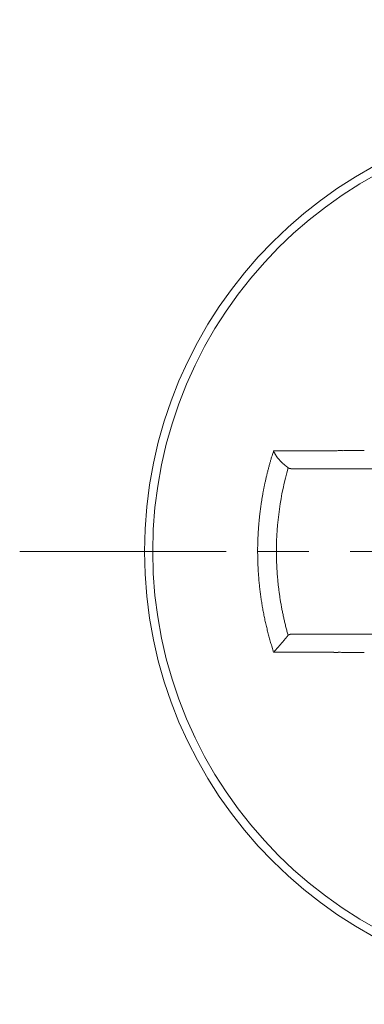
# Model space of a CAD drawing. Units: inches. Extents: x 11 to 701, y 29 to 435.
# Drawn here: x 405 to 407, y 300 to 306 of the extents above; entities that cross this region are included whole.
import ezdxf

# ---------------------------------------------------------------- set-up
doc = ezdxf.new("R2010")
doc.units = ezdxf.units.IN
doc.header["$MEASUREMENT"] = 0
doc.linetypes.add('CENTERX2', pattern=[4, 2.5, -0.5, 0.5, -0.5])
doc.layers.get('0').update_dxf_attribs({"lineweight": 30})
doc.layers.add('DIM', color=3, linetype='Continuous', lineweight=15)
doc.styles.add('Romans字体', font='romans.shx', dxfattribs={"width": 0.75})
doc.dimstyles.new('lin01-1-1', dxfattribs={"dimtxt": 1, "dimasz": 1, "dimexe": 0.8, "dimexo": 0.5, "dimgap": 0.3, "dimtad": 1, "dimdec": 1, "dimdsep": 46, "dimtxsty": 'Romans字体', "dimcen": 0.09, "dimclrd": 1, "dimclre": 6, "dimclrt": 4, "dimadec": 1, "dimazin": 2, "dimtp": 0.01, "dimtm": 0.01, "dimtfac": 1, "dimtdec": 1, "dimtofl": 0, "dimtmove": 0, "dimatfit": 3, "dimfxl": 1, "dimtolj": 1, "dimarcsym": 0})

# ---------------------------------------------------------------- blocks, each defined once
blk = doc.blocks.new('*D70')
at = {"layer": 'Defpoints', "color": 0}
for p in [(406.1423, 303.8154), (411.0902, 301.9157)]:
    blk.add_point(p, dxfattribs=at)
at = {"layer": 'DIM', "color": 6, "lineweight": -2}
for p, q in [((408.6162, 302.7756), (408.6162, 302.9556)), ((408.5262, 302.8656), (408.7062, 302.8656))]:
    blk.add_line(p, q, dxfattribs=at)
at = {"layer": 'DIM', "color": 1, "lineweight": -2}
blk.add_line((422.3196, 297.6044), (412.0237, 301.5573), dxfattribs=at)
at = {"layer": 'DIM', "color": 1}
blk.add_solid([(412.0835, 301.7129), (411.964, 301.4017), (411.0902, 301.9157)], dxfattribs=at)
at = {"layer": 'DIM', "color": 4, "lineweight": 5, "insert": (418.4628, 301.5488), "char_height": 4, "attachment_point": 5, "rotation": 338.99661, "style": 'Romans字体'}
blk.add_mtext('\\A1;{\\fGulim|b0|i0|c134|p0;%%C}5.3', dxfattribs=at)

msp = doc.modelspace()

# ---------------------------------------------------------------- linework, layer by layer
at = {"color": 7, "linetype": 'Continuous', "lineweight": 15}
for p, q in [((406.7476, 303.4748), (406.7735, 303.4748)), ((406.8351, 303.3721), (406.8334, 303.3734)), ((406.8351, 303.3721), (406.8355, 303.3718)), ((406.8543, 303.3656), (407.8162, 303.3656)), ((406.6508, 302.8656), (406.6508, 302.8759)), ((406.7644, 302.8656), (406.6508, 302.8656)), ((406.835, 302.359), (406.8316, 302.3714)), ((406.835, 302.359), (406.8336, 302.3571)), ((406.8543, 302.3656), (406.8539, 302.3656)), ((406.8543, 302.3656), (407.8162, 302.3656)), ((406.7476, 302.2564), (406.7428, 302.2711))]:
    msp.add_line(p, q, dxfattribs=at)
for radius in [2.65, 2.6]:
    msp.add_circle((408.6162, 302.8656), radius, dxfattribs=at)
for centre, radius, start, end in [((408.1913, 302.9906), 1.5226, 162.34109, 163.01359), ((410.6313, 302.2338), 4.0772, 162.28027, 162.60911), ((406.963, 303.5542), 0.2296, 200.25597, 202.28875), ((406.8341, 303.4988), 0.0894, 200.71891, 204.72408), ((406.8559, 303.5089), 0.1134, 204.75331, 206.83038), ((407.237, 303.726), 0.5518, 209.08904, 209.42704), ((406.8943, 303.5326), 0.1583, 209.39832, 210.70264), ((406.8713, 303.517), 0.1306, 209.95285, 211.64316), ((406.9024, 303.537), 0.1676, 211.88814, 213.18199), ((406.9271, 303.5541), 0.1976, 213.4094, 214.4963), ((405.477, 1152.2485), 848.7747, 270.0875169, 270.0892672), ((405.4402, 1193.6757), 890.2019, 270.0874855, 270.0891556), ((405.5233, 1157.2906), 853.8167, 270.0873777, 270.0891205), ((405.7108, 1052.9962), 749.5222, 270.0871844, 270.0891712), ((405.5677, 991.5722), 688.0984, 270.1090503, 270.1112162), ((405.9315, 944.4672), 640.9929, 270.0868721, 270.089199), ((405.7864, 905.8518), 602.3779, 270.1087166, 270.1111948), ((405.8912, 865.291), 561.8169, 270.108538, 270.111197), ((405.9774, 834.3361), 530.8619, 270.108375, 270.111191), ((406.063, 803.6936), 500.2193, 270.108195, 270.111186), ((406.1362, 779.462), 475.9875, 270.108033, 270.11118), ((406.2105, 754.6824), 451.2079, 270.107853, 270.111175), ((406.1101, 734.9765), 431.5022, 270.129579, 270.133055), ((406.3405, 714.6855), 411.2108, 270.107518, 270.111168), ((406.2478, 698.3931), 394.9186, 270.129209, 270.133013), ((406.3135, 681.4498), 377.9753, 270.129013, 270.13299), ((406.233, 667.7581), 364.2838, 270.150653, 270.154784), ((406.4314, 653.4136), 349.9389, 270.128645, 270.132949), ((406.3564, 641.7049), 338.2304, 270.150253, 270.154708), ((406.4164, 629.3254), 325.8508, 270.150039, 270.154668), ((408.7538, 302.8284), 2.1079, 164.66976, 164.94775), ((408.5973, 302.8702), 1.946, 164.32988, 164.63606), ((408.3324, 302.9443), 1.6708, 163.95858, 164.32362), ((408.7147, 302.8398), 2.0672, 163.82631, 164.10344), ((411.9501, 301.901), 5.4361, 163.72724, 163.82241), ((408.3625, 302.9378), 1.7017, 162.99661, 163.38738), ((406.9242, 303.5523), 0.1942, 214.54458, 215.66244), ((406.9279, 303.5548), 0.1987, 215.62303, 216.72318), ((406.9416, 303.5656), 0.2161, 216.86344, 217.87424), ((406.9527, 303.5744), 0.2303, 217.91549, 218.86462), ((406.9609, 303.582), 0.2415, 219.03014, 219.9339), ((406.9702, 303.5893), 0.2533, 219.84731, 220.71009), ((406.981, 303.5992), 0.2679, 220.80779, 221.62077), ((406.9902, 303.6078), 0.2805, 221.7017, 222.47518), ((407.0015, 303.6179), 0.2956, 222.43362, 223.16531), ((407.0096, 303.6265), 0.3075, 223.29872, 223.9966), ((407.0208, 303.6375), 0.3231, 224.01668, 224.67625), ((407.0299, 303.6464), 0.3359, 224.66336, 225.29272), ((407.0406, 303.6578), 0.3515, 225.3688, 225.9636), ((407.0498, 303.6669), 0.3644, 225.91634, 226.48419), ((407.0599, 303.679), 0.3801, 226.63466, 227.17074), ((407.0681, 303.688), 0.3924, 227.1845, 227.69617), ((407.0798, 303.7007), 0.4096, 227.67535, 228.15746), ((407.0871, 303.7099), 0.4214, 228.26056, 228.72013), ((407.0999, 303.7237), 0.4401, 228.65042, 229.08182), ((407.1076, 303.7332), 0.4524, 229.13987, 229.55008), ((407.1204, 303.7483), 0.4721, 229.54971, 229.93281), ((407.128, 303.7593), 0.4855, 230.08528, 230.44713), ((407.1452, 303.7795), 0.512, 230.39779, 230.73074), ((408.6159, 302.8658), 1.965, 166.45961, 166.76054), ((408.6199, 302.8653), 1.969, 166.17165, 166.47203), ((408.6288, 302.8626), 1.9784, 165.86018, 166.15894), ((408.6113, 302.8669), 1.9603, 165.5544, 165.85601), ((408.5759, 302.8761), 1.9237, 165.24816, 165.55624), ((408.6235, 302.8639), 1.9729, 164.95851, 165.25751), ((408.6162, 302.8656), 1.8518, 164.12581, 180), ((407.1555, 303.7912), 0.5276, 230.67444, 230.98738), ((407.17, 303.8099), 0.5512, 231.0412, 231.32974), ((407.1947, 303.8415), 0.5913, 231.37206, 231.63045), ((407.27, 303.9402), 0.7155, 231.8079, 232.01168), ((407.2545, 303.9204), 0.6903, 232.01397, 232.21535), ((407.1515, 303.7848), 0.5201, 232.03122, 232.28441), ((406.8453, 303.3854), 0.0168, 234.32707, 236.11727), ((406.8449, 303.385), 0.0163, 236.60936, 238.44826), ((406.8451, 303.3852), 0.0165, 238.01698, 239.83008), ((406.8455, 303.3861), 0.0175, 240.36185, 242.06491), ((406.8463, 303.3869), 0.0186, 240.77065, 242.39145), ((406.8465, 303.3877), 0.0193, 243.05563, 244.60048), ((406.847, 303.3885), 0.0203, 244.36635, 245.83832), ((406.8472, 303.3897), 0.0215, 246.64547, 248.02989), ((406.8482, 303.3909), 0.023, 246.93651, 248.24382), ((406.8488, 303.3924), 0.0246, 248.15536, 249.37755), ((406.8494, 303.394), 0.0263, 249.40644, 250.55286), ((406.85, 303.3959), 0.0283, 250.58568, 251.64758), ((406.8507, 303.398), 0.0305, 251.76163, 252.74903), ((406.8514, 303.4007), 0.0333, 252.97355, 253.87844), ((406.8527, 303.4034), 0.0363, 253.04084, 253.8732), ((406.8536, 303.4072), 0.0402, 254.21638, 254.96821), ((406.8552, 303.4112), 0.0444, 254.28053, 254.96174), ((406.8563, 303.4168), 0.0501, 255.42529, 256.02783), ((406.8573, 303.423), 0.0564, 256.51773, 257.05123), ((406.86, 303.4322), 0.0659, 256.5564, 257.01256), ((406.8631, 303.4433), 0.0775, 256.59037, 256.97859), ((406.868, 303.4614), 0.0963, 256.60358, 256.91538), ((406.8723, 303.4872), 0.1223, 257.68341, 257.92728), ((406.8849, 303.5425), 0.179, 257.69888, 257.86524), ((406.9111, 303.6596), 0.299, 257.66216, 257.76119), ((407.1077, 304.5551), 1.2159, 257.65218, 257.67644), ((406.7217, 302.7895), 0.5914, 77.59174, 77.64143), ((406.8045, 303.1662), 0.2057, 77.44913, 77.59092), ((406.8148, 303.2247), 0.1465, 76.22054, 76.41905), ((406.8234, 303.2496), 0.1202, 77.10277, 77.33976), ((406.8321, 303.2921), 0.0768, 75.99751, 76.37244), ((406.8398, 303.3209), 0.0471, 76.01091, 76.62869), ((406.8372, 303.3119), 0.0564, 75.13755, 75.6207), ((406.6666, 302.6709), 0.7197, 75.06884, 75.10287), ((406.8433, 303.3352), 0.0323, 73.31509, 74.26686), ((406.8458, 303.3446), 0.0226, 70.37499, 72.44409), ((406.8357, 303.3124), 0.0563, 70.66792, 71.74105), ((408.6286, 302.8636), 1.978, 168.27939, 168.57862), ((408.6258, 302.8638), 1.9752, 167.96879, 168.26819), ((408.6247, 302.8641), 1.974, 167.66938, 167.96898), ((408.6243, 302.8642), 1.9736, 167.37009, 167.66981), ((408.6244, 302.8642), 1.9737, 167.07094, 167.3707), ((408.6203, 302.8649), 1.9695, 166.76457, 167.06473), ((408.6324, 302.8634), 1.9817, 169.78647, 170.0851), ((408.6297, 302.8631), 1.9791, 169.46633, 169.76506), ((408.6309, 302.8634), 1.9803, 169.18253, 169.48138), ((408.6301, 302.8632), 1.9795, 168.87238, 169.17135), ((408.6275, 302.8637), 1.9768, 168.57319, 168.87228), ((408.6363, 302.8633), 1.9856, 171.59142, 171.88971), ((408.6337, 302.863), 1.9831, 171.27343, 171.57175), ((408.6331, 302.863), 1.9825, 170.97427, 171.27263), ((408.6344, 302.8629), 1.9838, 170.67838, 170.97679), ((408.6318, 302.8632), 1.9812, 170.37566, 170.67414), ((408.6331, 302.8629), 1.9824, 170.07472, 170.37328), ((408.6337, 302.8635), 1.983, 173.37828, 173.67663), ((408.6351, 302.8632), 1.9845, 173.07524, 173.37355), ((408.6346, 302.8632), 1.984, 172.77676, 173.07504), ((408.6341, 302.8631), 1.9835, 172.47257, 172.77084), ((408.6355, 302.8633), 1.9848, 172.1866, 172.48487), ((408.633, 302.8628), 1.9824, 171.86366, 172.16193), ((408.6303, 302.8641), 1.9796, 175.1782, 175.47702), ((408.6319, 302.8638), 1.9812, 174.87418, 175.17289), ((408.6315, 302.8639), 1.9808, 174.57637, 174.87499), ((408.6331, 302.8637), 1.9823, 174.27813, 174.57667), ((408.6326, 302.8636), 1.9819, 173.97451, 174.27298), ((408.6341, 302.8635), 1.9834, 173.6766, 173.975), ((408.6243, 302.8649), 1.9735, 176.98497, 177.28467), ((408.626, 302.8645), 1.9753, 176.67472, 176.97424), ((408.6276, 302.8646), 1.9769, 176.38125, 176.68061), ((408.6274, 302.8643), 1.9767, 176.07324, 176.37245), ((408.629, 302.8644), 1.9783, 175.77987, 176.07894), ((408.6307, 302.8641), 1.9799, 175.47565, 175.77459), ((408.6175, 302.8651), 1.9667, 178.48412, 178.78485), ((408.6194, 302.8651), 1.9686, 178.18465, 178.48514), ((408.6192, 302.8651), 1.9684, 177.88335, 178.18363), ((408.6227, 302.865), 1.9719, 177.58595, 177.88604), ((408.6226, 302.8646), 1.9719, 177.27321, 177.57309), ((408.6144, 302.8654), 1.9636, 179.39418, 179.69532), ((410.7012, 302.9018), 4.0506, 180.51237, 181.0089), ((408.6121, 302.8653), 1.9614, 179.08809, 179.3893), ((408.6151, 302.8655), 1.9643, 178.79472, 179.09579), ((410.5789, 302.8955), 3.8146, 180.44979, 180.88645), ((408.1645, 302.8464), 1.5134, 180.60201, 181.61686), ((408.3456, 302.8504), 1.6945, 181.57988, 182.16821), ((408.19, 302.8497), 1.4253, 180.52922, 181.42175), ((408.3606, 302.853), 1.596, 181.39086, 181.9084), ((411.9008, 303.014), 5.1397, 182.38707, 182.51226), ((408.7066, 302.8731), 1.9424, 182.49032, 182.85649), ((412.1058, 303.0449), 5.4596, 182.71529, 182.85755), ((408.7155, 302.8745), 2.065, 182.82596, 183.24218), ((408.3203, 302.8462), 1.6689, 183.03633, 183.58449), ((408.5979, 302.8643), 1.947, 183.60645, 184.06567), ((408.3364, 302.8495), 1.5715, 182.67103, 183.15329), ((408.5984, 302.8644), 1.834, 183.16705, 183.57107), ((408.7566, 302.8763), 1.9926, 183.63123, 183.99692), ((408.6385, 302.8682), 1.8742, 184.00084, 184.39229), ((408.7681, 302.8785), 2.1178, 184.12223, 184.53789), ((408.6407, 302.8688), 1.99, 184.55103, 184.99596), ((408.5942, 302.8635), 1.9433, 184.96023, 185.41793), ((408.631, 302.8676), 1.9803, 185.43492, 185.88325), ((408.593, 302.864), 1.8286, 184.36903, 184.7717), ((408.6294, 302.8673), 1.8651, 184.78066, 185.17506), ((408.6433, 302.8686), 1.879, 185.17712, 185.56792), ((408.634, 302.868), 1.8697, 185.57632, 185.96933), ((408.6315, 302.8675), 1.8671, 185.96234, 186.35617), ((408.6467, 302.8694), 1.9961, 185.88627, 186.33054), ((408.6358, 302.8685), 1.9852, 186.34156, 186.78839), ((408.6333, 302.8679), 1.9826, 186.7782, 187.22601), ((408.6367, 302.8686), 1.9861, 187.23555, 187.68244), ((408.6355, 302.8682), 1.8712, 186.3626, 186.75558), ((408.6359, 302.8683), 1.8716, 186.75915, 187.15174), ((408.637, 302.8685), 1.8728, 187.15346, 187.54615), ((408.6357, 302.8684), 1.8715, 187.54588, 187.93858), ((408.6379, 302.8686), 1.9873, 187.67821, 188.12472), ((408.638, 302.869), 1.9874, 188.13371, 188.58042), ((408.636, 302.8687), 1.9854, 188.58185, 189.02865), ((408.6373, 302.8691), 1.9867, 189.03342, 189.4802), ((408.6365, 302.8687), 1.8723, 187.9458, 188.3384), ((408.6372, 302.8686), 1.8729, 188.33228, 188.72483), ((408.6361, 302.8689), 1.8719, 188.73872, 189.13129), ((408.6365, 302.8688), 1.8723, 189.12505, 189.51766), ((408.637, 302.869), 1.8728, 189.52434, 189.91699), ((408.6371, 302.8688), 1.9865, 189.4724, 189.91922), ((408.6366, 302.8691), 1.9861, 189.92954, 190.37649), ((408.6349, 302.8687), 1.9844, 190.3752, 190.82229), ((408.6345, 302.869), 1.984, 190.83236, 191.27963), ((408.6359, 302.8686), 1.8717, 189.90916, 190.30187), ((408.6363, 302.869), 1.8721, 190.31246, 190.70528), ((408.6352, 302.8686), 1.871, 190.69749, 191.09043), ((408.6341, 302.8688), 1.8699, 191.10463, 191.49772), ((408.633, 302.8685), 1.8688, 191.49441, 191.88765), ((408.6341, 302.8686), 1.9835, 191.27117, 191.71864), ((408.6323, 302.8686), 1.9817, 191.72825, 192.17598), ((408.6318, 302.8683), 1.9812, 192.17042, 192.61841), ((408.63, 302.8682), 1.9794, 192.62765, 193.07598), ((408.6318, 302.8685), 1.8676, 191.89741, 192.29086), ((408.6321, 302.8682), 1.8678, 192.27774, 192.6714), ((408.6293, 302.8682), 1.8652, 192.69049, 193.0844), ((408.6297, 302.8677), 1.8654, 193.06594, 193.46009), ((408.627, 302.8678), 1.8628, 193.4836, 193.87802), ((408.6282, 302.8676), 1.9775, 193.07064, 193.5193), ((408.6263, 302.8676), 1.9756, 193.53171, 193.98077), ((408.6245, 302.8669), 1.9737, 193.97486, 194.42432), ((408.6224, 302.8667), 1.9717, 194.43233, 194.88228), ((408.6257, 302.867), 1.8614, 193.86487, 194.25963), ((408.6238, 302.8668), 1.8595, 194.26766, 194.66288), ((408.6233, 302.8664), 1.8589, 194.65315, 195.04857), ((408.6229, 302.8668), 1.8585, 195.06335, 195.45864), ((408.6207, 302.8658), 1.9698, 194.87187, 195.32227), ((408.6188, 302.8656), 1.9679, 195.32916, 195.78006), ((408.6142, 302.8647), 1.9633, 195.7924, 196.24389), ((408.6126, 302.8639), 1.9615, 196.23563, 196.68795), ((405.2247, 303.6728), 2.0789, 319.10474, 319.20347), ((405.3639, 303.552), 1.8946, 319.21898, 319.32632), ((405.5029, 303.435), 1.713, 319.26563, 319.38294), ((405.6203, 303.3363), 1.5596, 319.3261, 319.45337), ((405.729, 303.2398), 1.4144, 319.5597, 319.69848), ((405.8265, 303.1571), 1.2865, 319.70234, 319.85283), ((405.9235, 303.0772), 1.1608, 319.77682, 319.94083), ((406.0084, 303.0073), 1.0508, 319.88073, 320.05875), ((406.0864, 302.9402), 0.948, 320.14299, 320.33719), ((406.1608, 302.8807), 0.8527, 320.22414, 320.43539), ((406.226, 302.8244), 0.7666, 320.57297, 320.80384), ((406.2915, 302.774), 0.6839, 320.60462, 320.85675), ((406.349, 302.726), 0.6091, 320.94335, 321.22021), ((406.4017, 302.6841), 0.5418, 321.18852, 321.49187), ((406.4516, 302.6455), 0.4787, 321.38253, 321.71574), ((406.4963, 302.6089), 0.4209, 321.86438, 322.23382), ((406.5444, 302.5732), 0.3611, 322.03821, 322.45367), ((406.5783, 302.5476), 0.3186, 322.38619, 322.84119), ((406.6018, 302.5296), 0.289, 322.87902, 323.36238), ((406.9663, 302.1279), 0.2658, 119.27653, 119.59236), ((406.8817, 302.2797), 0.0921, 118.88661, 119.57487), ((406.8783, 302.2846), 0.0861, 117.9852, 118.44952), ((406.9312, 302.1869), 0.1972, 118.0846, 118.23852), ((406.8796, 302.283), 0.0881, 117.5237, 117.90145), ((406.8702, 302.301), 0.0678, 117.02008, 117.53605), ((406.8722, 302.2983), 0.0711, 116.97831, 117.45392), ((406.871, 302.2989), 0.0701, 115.88175, 116.34607), ((406.8681, 302.3062), 0.0622, 115.89731, 116.41945), ((406.8655, 302.3112), 0.0565, 115.13595, 115.70263), ((406.864, 302.314), 0.0534, 114.40706, 114.9978), ((406.8635, 302.3169), 0.0505, 114.61236, 115.23118), ((406.861, 302.3201), 0.0466, 112.82814, 113.48451), ((406.8606, 302.3229), 0.0439, 113.02327, 113.71496), ((406.8594, 302.3254), 0.0412, 112.17219, 112.89863), ((406.8585, 302.3275), 0.0388, 111.25575, 112.01672), ((406.8576, 302.3297), 0.0365, 110.35515, 111.15299), ((406.8575, 302.3316), 0.0347, 110.49834, 111.33193), ((406.8561, 302.3333), 0.0326, 108.43934, 109.30976), ((406.8562, 302.3349), 0.0311, 108.53457, 109.44068), ((406.855, 302.3363), 0.0294, 106.35263, 107.29547), ((406.8552, 302.3377), 0.0281, 106.47325, 107.4513), ((406.8548, 302.3388), 0.0269, 105.33931, 106.35311), ((406.8544, 302.34), 0.0257, 104.25072, 105.29838), ((406.8542, 302.341), 0.0247, 103.10788, 104.18955), ((406.8539, 302.3419), 0.0238, 101.94523, 103.05858), ((406.8537, 302.3427), 0.0229, 100.76211, 101.90683), ((406.8541, 302.3434), 0.0223, 100.7725, 101.94573), ((406.8535, 302.344), 0.0216, 98.29976, 99.50066), ((406.8534, 302.3445), 0.021, 97.04922, 98.27468), ((406.8533, 302.3451), 0.0205, 95.80063, 97.04968), ((406.8537, 302.3454), 0.0202, 95.77679, 97.04489), ((406.8532, 302.3458), 0.0198, 93.23169, 94.51663), ((406.8537, 302.346), 0.0196, 93.21533, 94.51559), ((406.8532, 302.3463), 0.0193, 89.34086, 91.95128), ((406.8532, 302.3462), 0.0194, 88.05476, 89.36478), ((408.6106, 302.8633), 1.9594, 196.68564, 197.13829), ((408.611, 302.8638), 1.9599, 197.15034, 197.60277), ((423.3472, 287.6314), 22.1232, 138.59737, 138.6185), ((404.2894, -1323.3655), 1625.6238, 89.9112883, 89.9133613), ((413.6713, 296.1682), 9.2197, 138.5847, 138.62363), ((430.0174, 281.7572), 31.0113, 138.58786, 138.59548), ((395.3919, 312.3305), 15.1801, 318.49232, 318.50457), ((386.5336, 320.1211), 26.9769, 318.57672, 318.58437), ((390.9547, 316.2102), 21.0742, 318.60667, 318.6171), ((398.1253, 309.9081), 11.5278, 318.55825, 318.57695), ((400.2179, 308.0692), 8.7421, 318.54033, 318.56464), ((401.4308, 306.9979), 7.1238, 318.56809, 318.59812), ((402.254, 306.2755), 6.0286, 318.57472, 318.61033), ((402.937, 305.6658), 5.1131, 318.67496, 318.71688), ((403.4116, 305.2548), 4.4853, 318.66303, 318.71065), ((403.8296, 304.8828), 3.9257, 318.76374, 318.81806), ((404.1457, 304.6088), 3.5073, 318.7867, 318.84726), ((404.4441, 304.3557), 3.1162, 318.74217, 318.80988), ((404.6597, 304.1577), 2.8235, 318.95008, 319.02458), ((404.8798, 303.9701), 2.5343, 318.96521, 319.04758), ((405.0562, 303.8186), 2.3018, 319.01668, 319.10663), ((405.9009, -293.4989), 595.7558, 89.9085914, 89.9129133), ((405.8903, -267.8227), 570.0797, 89.90048, 89.903416), ((404.8735, -847.5299), 1149.7878, 89.8988517, 89.8999872), ((405.9876, -282.9811), 585.238, 89.9078778, 89.9103464), ((406.0629, -170.1828), 472.4397, 89.891758, 89.895017), ((406.0223, -195.1399), 497.3968, 89.889484, 89.892512), ((406.0264, -199.057), 501.3139, 89.88786, 89.890819), ((406.1477, -152.7927), 455.0494, 89.88845, 89.891732), ((406.2302, -125.4146), 427.6712, 89.888857, 89.892365), ((406.2846, -110.3669), 412.6235, 89.888723, 89.892357), ((406.186, -95.9509), 398.2077, 89.866736, 89.8705), ((406.2559, -77.3041), 379.5607, 89.866791, 89.870746), ((406.3159, -62.9465), 365.2031, 89.866851, 89.870966), ((406.375, -48.8646), 351.121, 89.866862, 89.871145), ((406.4284, -37.2163), 339.4727, 89.866877, 89.871309), ((406.4839, -24.6849), 326.9412, 89.8669, 89.871506), ((406.4136, -14.4834), 316.7399, 89.84514, 89.849898), ((406.4692, -3.7483), 306.0047, 89.845182, 89.850111)]:
    msp.add_arc(centre, radius, start, end, dxfattribs=at)
at = {"layer": 'DIM', "color": 1, "linetype": 'CENTERX2', "lineweight": 5, "ltscale": 0.5}
msp.add_line((405.2113, 302.8656), (412.0212, 302.8656), dxfattribs=at)

# ---------------------------------------------------------------- dimensions: what is measured, and where the dimension line sits
at = {"layer": 'DIM', "lineweight": 5}
dim = msp.add_diameter_dim_2p(p1=(406.1423, 303.8154), p2=(411.0902, 301.9157), text='{\\fGulim|b0|i0|c134|p0;%%C}5.3', dimstyle='lin01-1-1', override={"dimtxt": 4}, dxfattribs=at)
dim.commit()
dim.dimension.update_dxf_attribs({"geometry": '*D70', "text_midpoint": (418.4628, 301.5488)})

doc.saveas('drawing.dxf')
